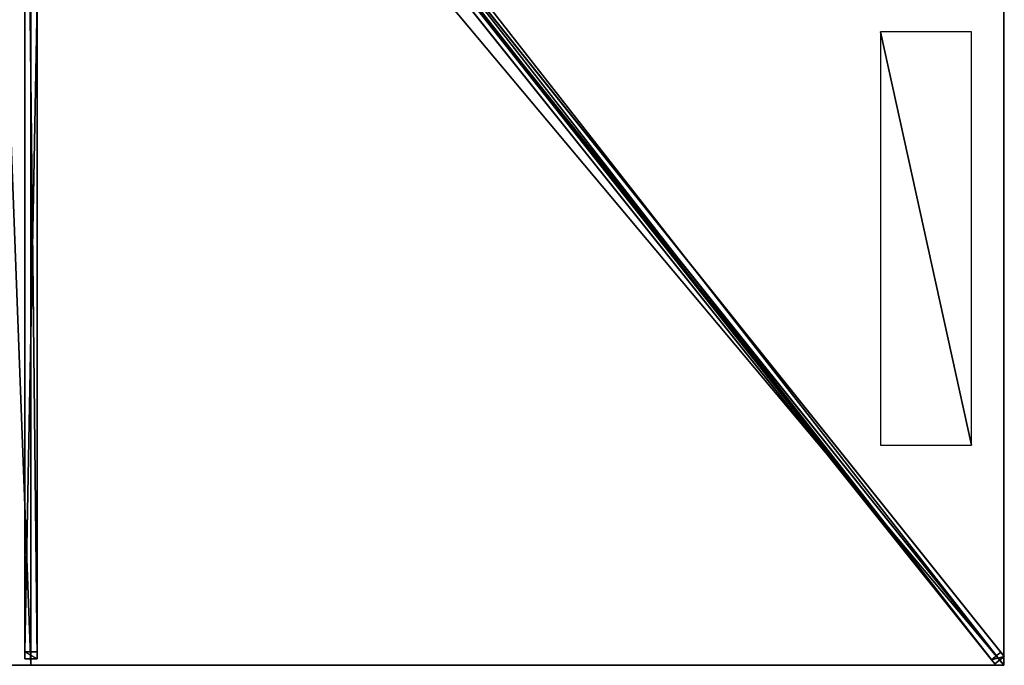
# Model space of a CAD drawing. Units: centimetres. Extents: x -200 to 200, y -250 to 250.
# Drawn here: x -2 to 200, y -250 to -117 of the extents above; entities that cross this region are included whole.
import ezdxf

# ---------------------------------------------------------------- set-up
doc = ezdxf.new("R2010")
doc.units = ezdxf.units.CM
doc.layers.get('0').update_dxf_attribs({"color": 144})

# ---------------------------------------------------------------- blocks, each defined once
blk = doc.blocks.new('Streben. May Parasols_ www.may-online.com')
for p, q in [((10.27, -10.84, 305.2), (200.13, -248.16, 236.89)), ((8.32, -12.4, 305.2), (198.18, -249.72, 236.89)), ((10.14, -12.68, 305.31), (169.53, -211.91, 247.96)), ((-1.25, -15.6, 304.05), (-1.25, -248.64, 236.98)), ((1.25, -15.6, 304.05), (1.25, -248.64, 236.98)), ((0, -16.96, 304.08), (0, -250, 237)), ((71.63, -87.54, 278), (199.44, -247.3, 232.02)), ((69.68, -89.1, 278), (197.49, -248.87, 232.02)), ((-1.25, -113.58, 270.65), (-1.25, -247.26, 232.17)), ((1.25, -113.58, 270.65), (1.25, -247.26, 232.17)), ((169.53, -211.91, 247.96), (200, -250, 237)), ((169.53, -211.91, 247.96), (178.67, -223.33, 244.68)), ((178.67, -223.33, 244.68), (200, -250, 237)), ((1.25, -247.26, 232.17), (-1.25, -247.26, 232.17)), ((-1.25, -247.26, 232.17), (-1.25, -248.64, 236.98)), ((-1.25, -248.64, 236.98), (1.25, -248.64, 236.98)), ((1.25, -248.64, 236.98), (1.25, -247.26, 232.17)), ((199.44, -247.3, 232.02), (197.49, -248.87, 232.02)), ((197.49, -248.87, 232.02), (198.18, -249.72, 236.89)), ((198.18, -249.72, 236.89), (200.13, -248.16, 236.89)), ((200.13, -248.16, 236.89), (199.44, -247.3, 232.02))]:
    blk.add_line(p, q)
mesh = blk.add_polyface()
corners = [(199.44, -247.3, 232.02), (10.27, -10.84, 305.2), (200.13, -248.16, 236.89), (71.63, -87.54, 278), (9.59, -9.98, 300.33)]
mesh.append_faces([[corners[k] for k in face] for face in [(0, 1, 2), (1, 3, 4)]], dxfattribs={"vtx0": -1})
mesh.append_faces([[corners[k] for k in face] for face in [(1, 0, 3)]], dxfattribs={"vtx0": -1, "vtx2": -1})
mesh = blk.add_polyface()
corners = [(8.32, -12.4, 305.2), (197.49, -248.87, 232.02), (198.18, -249.72, 236.89), (69.68, -89.1, 278), (7.64, -11.55, 300.33)]
mesh.append_faces([[corners[k] for k in face] for face in [(0, 1, 2), (3, 0, 4)]], dxfattribs={"vtx0": -1})
mesh.append_faces([[corners[k] for k in face] for face in [(1, 0, 3)]], dxfattribs={"vtx0": -1, "vtx1": -1})
mesh = blk.add_polyface()
corners = [(198.18, -249.72, 236.89), (10.27, -10.84, 305.2), (8.32, -12.4, 305.2), (200.13, -248.16, 236.89)]
mesh.append_faces([[corners[k] for k in face] for face in [(0, 1, 2), (1, 0, 3)]], dxfattribs={"vtx0": -1})
mesh = blk.add_polyface()
corners = [(-1.25, -15.6, 304.05), (-1.25, -247.26, 232.17), (-1.25, -248.64, 236.98), (-1.25, -113.58, 270.65), (-1.25, -14.22, 299.25)]
mesh.append_faces([[corners[k] for k in face] for face in [(0, 1, 2), (3, 0, 4)]], dxfattribs={"vtx0": -1})
mesh.append_faces([[corners[k] for k in face] for face in [(1, 0, 3)]], dxfattribs={"vtx0": -1, "vtx1": -1})
mesh = blk.add_polyface()
corners = [(1.25, -248.64, 236.98), (-1.25, -15.6, 304.05), (-1.25, -248.64, 236.98), (1.25, -15.6, 304.05)]
mesh.append_faces([[corners[k] for k in face] for face in [(0, 1, 2), (1, 0, 3)]], dxfattribs={"vtx0": -1})
mesh = blk.add_polyface()
corners = [(1.25, -247.26, 232.17), (1.25, -15.6, 304.05), (1.25, -248.64, 236.98), (1.25, -113.58, 270.65), (1.25, -14.22, 299.25)]
mesh.append_faces([[corners[k] for k in face] for face in [(0, 1, 2), (1, 3, 4)]], dxfattribs={"vtx0": -1})
mesh.append_faces([[corners[k] for k in face] for face in [(1, 0, 3)]], dxfattribs={"vtx0": -1, "vtx2": -1})
mesh = blk.add_polyface()
corners = [(70.66, -88.32, 278), (197.49, -248.87, 232.02), (69.68, -89.1, 278), (71.63, -87.54, 278), (199.44, -247.3, 232.02)]
mesh.append_faces([[corners[k] for k in face] for face in [(0, 1, 2), (1, 3, 4)]], dxfattribs={"vtx0": -1})
mesh.append_faces([[corners[k] for k in face] for face in [(1, 0, 3)]], dxfattribs={"vtx0": -1, "vtx2": -1})
mesh = blk.add_polyface()
corners = [(1.25, -113.58, 270.65), (-1.25, -247.26, 232.17), (-1.25, -113.58, 270.65), (1.25, -247.26, 232.17)]
mesh.append_faces([[corners[k] for k in face] for face in [(0, 1, 2), (1, 0, 3)]], dxfattribs={"vtx0": -1})
mesh = blk.add_polyface()
corners = [(1.25, -248.64, 236.98), (-1.25, -247.26, 232.17), (1.25, -247.26, 232.17), (-1.25, -248.64, 236.98)]
mesh.append_faces([[corners[k] for k in face] for face in [(0, 1, 2), (1, 0, 3)]], dxfattribs={"vtx0": -1})
mesh = blk.add_polyface()
corners = [(200.13, -248.16, 236.89), (197.49, -248.87, 232.02), (199.44, -247.3, 232.02), (198.18, -249.72, 236.89)]
mesh.append_faces([[corners[k] for k in face] for face in [(0, 1, 2), (1, 0, 3)]], dxfattribs={"vtx0": -1})
blk = doc.blocks.new('Membrane. May Parasols_ www.may-online.com')
for p, q in [((0, -250, 237), (0, -11.32, 305.7)), ((0, -250, 236.99), (0, -11.32, 305.69)), ((200, -250, 236.99), (9.05, -11.32, 305.69)), ((200, -250, 237), (9.06, -11.32, 305.7)), ((200, -249.99, 236.99), (9.06, -11.32, 305.69)), ((200, -83.33, 237), (200, -250, 237)), ((200, -83.33, 236.99), (200, -249.99, 236.99)), ((0, -250, 237), (-200, -250, 237)), ((0, -250, 236.99), (-200, -250, 236.99)), ((200, -250, 237), (0, -250, 237)), ((0, -250, 237), (0, -250, 236.99)), ((200, -250, 236.99), (0, -250, 236.99)), ((200, -250, 236.99), (200, -249.99, 236.99)), ((200, -249.99, 236.99), (200, -250, 236.99)), ((200, -250, 237), (200, -250, 236.99)), ((200, -250, 236.99), (200, -250, 236.99)), ((200, -250, 237), (200, -250, 236.99)), ((200, -250, 236.99), (200, -250, 236.99))]:
    blk.add_line(p, q)
mesh = blk.add_polyface()
corners = [(200, -249.99, 236.99), (200, -250, 236.99), (200, -83.33, 236.99), (9.05, -11.32, 305.69), (9.05, -5.58, 305.69), (9.05, -11.32, 305.69), (200, -250, 236.99)]
mesh.append_faces([[corners[k] for k in face] for face in [(2, 3, 4)]], dxfattribs={"vtx0": -1})
mesh.append_faces([[corners[k] for k in face] for face in [(3, 2, 5), (5, 2, 6), (6, 2, 1)]], dxfattribs={"vtx0": -1, "vtx1": -1})
mesh.append_faces([[corners[k] for k in face] for face in [(0, 1, 2)]], dxfattribs={"vtx1": -1})
mesh = blk.add_polyface()
corners = [(200, -250, 237), (9.06, -5.58, 305.7), (9.06, -11.32, 305.7), (200, -83.33, 237)]
mesh.append_faces([[corners[k] for k in face] for face in [(0, 1, 2), (1, 0, 3)]], dxfattribs={"vtx0": -1})
mesh = blk.add_polyface()
corners = [(0, -250, 237), (-9.06, -11.32, 305.7), (-200, -250, 237), (0, -11.32, 305.7)]
mesh.append_faces([[corners[k] for k in face] for face in [(0, 1, 2), (1, 0, 3)]], dxfattribs={"vtx0": -1})
mesh = blk.add_polyface()
corners = [(-200, -249.99, 236.99), (-200, -250, 236.99), (-200, -250, 236.99), (-9.06, -11.32, 305.69), (0, -250, 236.99), (-9.05, -11.32, 305.69), (0, -11.32, 305.69)]
mesh.append_faces([[corners[k] for k in face] for face in [(0, 1, 2), (4, 5, 6)]], dxfattribs={"vtx0": -1})
mesh.append_faces([[corners[k] for k in face] for face in [(1, 3, 4)]], dxfattribs={"vtx0": -1, "vtx1": -1})
mesh.append_faces([[corners[k] for k in face] for face in [(1, 0, 3), (4, 3, 5)]], dxfattribs={"vtx0": -1, "vtx2": -1})
mesh = blk.add_polyface()
corners = [(200, -250, 237), (0, -11.32, 305.7), (0, -250, 237), (9.06, -11.32, 305.7)]
mesh.append_faces([[corners[k] for k in face] for face in [(0, 1, 2), (1, 0, 3)]], dxfattribs={"vtx0": -1})
mesh = blk.add_polyface()
corners = [(0, -11.32, 305.69), (200, -250, 236.99), (0, -250, 236.99), (9.05, -11.32, 305.69), (9.06, -11.32, 305.69), (200, -249.99, 236.99), (200, -250, 236.99)]
mesh.append_faces([[corners[k] for k in face] for face in [(0, 1, 2), (1, 5, 6)]], dxfattribs={"vtx0": -1})
mesh.append_faces([[corners[k] for k in face] for face in [(1, 0, 3), (1, 3, 4), (1, 4, 5)]], dxfattribs={"vtx0": -1, "vtx2": -1})
mesh = blk.add_polyface()
corners = [(0, -250, 236.99), (0, -11.32, 305.7), (0, -250, 237), (0, -11.32, 305.69)]
mesh.append_faces([[corners[k] for k in face] for face in [(0, 1, 2), (1, 0, 3)]], dxfattribs={"vtx0": -1})
mesh = blk.add_polyface()
corners = [(9.06, -11.32, 305.7), (200, -250, 236.99), (200, -250, 237), (9.05, -11.32, 305.69)]
mesh.append_faces([[corners[k] for k in face] for face in [(0, 1, 2), (1, 0, 3)]], dxfattribs={"vtx0": -1})
mesh = blk.add_polyface()
corners = [(200, -250, 236.99), (9.06, -11.32, 305.7), (200, -250, 237), (200, -249.99, 236.99), (9.06, -11.32, 305.69)]
mesh.append_faces([[corners[k] for k in face] for face in [(0, 1, 2), (1, 3, 4)]], dxfattribs={"vtx0": -1})
mesh.append_faces([[corners[k] for k in face] for face in [(1, 0, 3)]], dxfattribs={"vtx0": -1, "vtx2": -1})
mesh = blk.add_polyface()
corners = [(200, -250, 236.99), (200, -250, 237), (200, -250, 236.99), (200, -249.99, 236.99), (200, -83.33, 237), (200, -83.33, 236.99)]
mesh.append_faces([[corners[k] for k in face] for face in [(0, 1, 2), (4, 3, 5)]], dxfattribs={"vtx0": -1})
mesh.append_faces([[corners[k] for k in face] for face in [(1, 3, 4)]], dxfattribs={"vtx0": -1, "vtx1": -1})
mesh.append_faces([[corners[k] for k in face] for face in [(1, 0, 3)]], dxfattribs={"vtx0": -1, "vtx2": -1})
mesh = blk.add_polyface()
corners = [(0, -250, 237), (-200, -250, 236.99), (0, -250, 236.99), (-200, -250, 237), (-200, -250, 236.99)]
mesh.append_faces([[corners[k] for k in face] for face in [(0, 1, 2), (1, 3, 4)]], dxfattribs={"vtx0": -1})
mesh.append_faces([[corners[k] for k in face] for face in [(3, 1, 0)]], dxfattribs={"vtx0": -1, "vtx1": -1})
mesh = blk.add_polyface()
corners = [(200, -250, 237), (200, -250, 236.99), (200, -250, 236.99), (0, -250, 237), (0, -250, 236.99)]
mesh.append_faces([[corners[k] for k in face] for face in [(0, 1, 2), (1, 3, 4)]], dxfattribs={"vtx0": -1})
mesh.append_faces([[corners[k] for k in face] for face in [(3, 1, 0)]], dxfattribs={"vtx0": -1, "vtx1": -1})
blk = doc.blocks.new('Logo. May Parasols_ www.may-online.com')
for p, q in [((174.66, -119.73, 246.33), (174.66, -204.73, 246.33)), ((193.41, -119.73, 239.58), (174.66, -119.73, 246.33)), ((193.41, -204.73, 239.58), (193.41, -119.73, 239.58)), ((174.66, -204.73, 246.33), (193.41, -204.73, 239.58))]:
    blk.add_line(p, q)
at = {"color": 28}
mesh = blk.add_polyface(dxfattribs=at)
corners = [(193.41, -204.73, 239.58), (174.66, -119.73, 246.33), (174.66, -204.73, 246.33), (193.41, -119.73, 239.58)]
mesh.append_faces([[corners[k] for k in face] for face in [(0, 1, 2), (1, 0, 3)]], dxfattribs={"vtx0": -1, "color": 28})
blk = doc.blocks.new('ALBATROS_rect_AG4050')
at = {"color": 7}
for name in ['Streben. May Parasols_ www.may-online.com', 'Membrane. May Parasols_ www.may-online.com']:
    blk.add_blockref(name, (0, 0), dxfattribs=at)
blk.add_blockref('Logo. May Parasols_ www.may-online.com', (0, 0))

msp = doc.modelspace()

# ---------------------------------------------------------------- block references
msp.add_blockref('ALBATROS_rect_AG4050', (0, 0))

doc.saveas('drawing.dxf')
